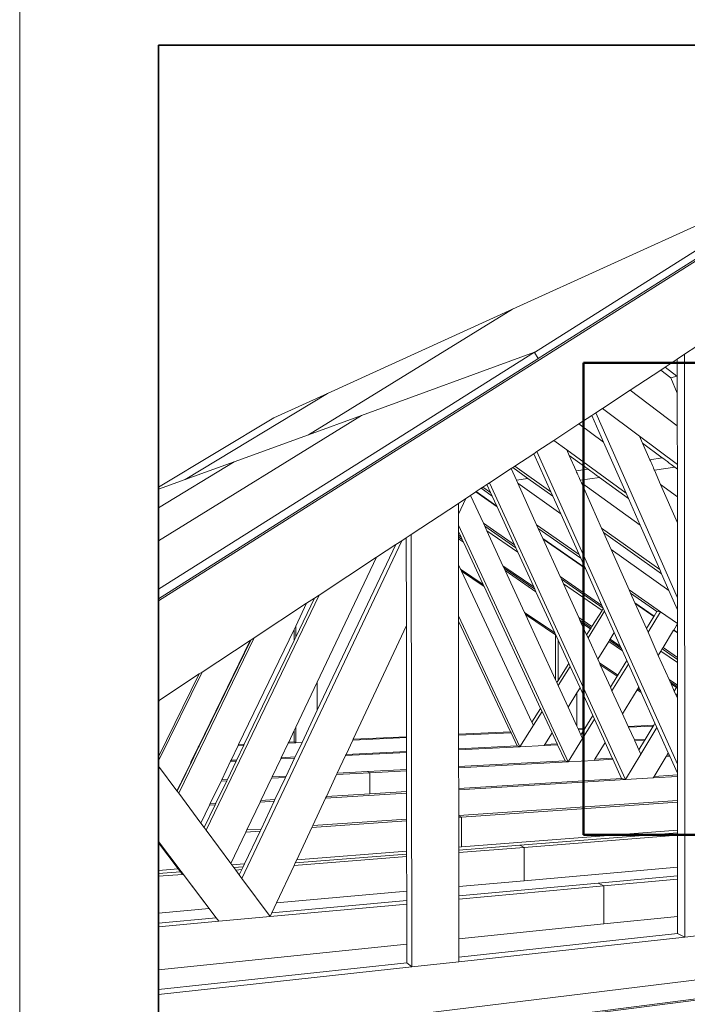
# Model space of a CAD drawing. Units: inches. Extents: x 3 to 13.6, y 0.5 to 8.7.
# Drawn here: x 3 to 5.1, y 2.5 to 5.7 of the extents above; entities that cross this region are included whole.
import ezdxf

# ---------------------------------------------------------------- set-up
doc = ezdxf.new("R2010")
doc.units = ezdxf.units.IN
doc.header["$MEASUREMENT"] = 0
doc.layers.add('Default', color=7, linetype='Continuous')

# ---------------------------------------------------------------- blocks, each defined once
blk = doc.blocks.new('MODEL_0')
at = {"layer": 'Default', "color": 7, "lineweight": 35, "transparency": 33554687}
for p, q in [((4.855931758880615, 5.189179420471191), (0.6135258674621582, 5.189179420471191)), ((0.6135258674621582, 5.189179420471191), (0.6135258674621582, 1.768963813781738))]:
    blk.add_line(p, q, dxfattribs=at)
at = {"layer": 'Default', "color": 7, "lineweight": 15, "ltscale": 0.5, "transparency": 33554687}
for p, q in [((2.833060026168823, 4.80691909790039), (0.613525927066803, 3.400356769561767)), ((2.792162895202636, 4.812141895294189), (1.751657962799072, 4.339057922363281)), ((1.822114944458007, 4.200133800506591), (2.792162895202636, 4.812141895294189)), ((1.834491968154907, 4.180170059204101), (2.802512884140014, 4.793245077133178)), ((1.75117003917694, 4.338757991790771), (1.095128059387207, 3.935283184051513)), ((1.15615701675415, 4.068250179290771), (1.75117003917694, 4.338757991790771)), ((1.751657962799072, 4.339057922363281), (1.75117003917694, 4.338757991790771)), ((2.305180072784423, 4.193912982940673), (2.435318946838378, 4.27968406677246)), ((0.613525927066803, 3.437938213348388), (1.821990966796875, 4.200335025787353)), ((1.265833973884582, 3.997530937194824), (1.821990966796875, 4.200335025787353)), ((1.821990966796875, 4.200335025787353), (1.822114944458007, 4.200133800506591)), ((1.822114944458007, 4.200133800506591), (1.834367990493774, 4.180368900299072)), ((2.281625986099243, 4.178390026092529), (2.305180072784423, 4.193912982940673)), ((2.305180072784423, 4.193912982940673), (2.305994987487792, 2.318204879760742)), ((1.833505988121032, 4.179822921752929), (0.613525927066803, 3.407204151153564)), ((1.834367990493774, 4.180368900299072), (1.833505988121032, 4.179822921752929)), ((1.833505988121032, 4.179822921752929), (1.834491968154907, 4.180170059204101)), ((1.834491968154907, 4.180170059204101), (1.834367990493774, 4.180368900299072)), ((2.228494882583618, 4.143373012542724), (2.242763996124267, 4.152777194976806)), ((2.242763996124267, 4.152777194976806), (2.281625986099243, 4.178390026092529)), ((2.280065059661865, 4.123829841613769), (2.242763996124267, 4.152777194976806)), ((2.281651020050048, 4.122599124908447), (2.281625986099243, 4.178390026092529)), ((2.130511999130249, 4.078794956207275), (2.228494882583618, 4.143373012542724)), ((2.228494882583618, 4.143373012542724), (2.260380983352661, 4.118689060211181)), ((2.260380983352661, 4.118689060211181), (2.280065059661865, 4.123829841613769)), ((2.281652927398681, 4.120111942291259), (2.280065059661865, 4.123829841613769)), ((2.280065059661865, 4.123829841613769), (2.281651020050048, 4.122599124908447)), ((2.281652927398681, 4.120111942291259), (2.281651020050048, 4.122599124908447)), ((2.281676054000854, 4.068929195404052), (2.281652927398681, 4.120111942291259)), ((2.260380983352661, 4.118689060211181), (2.281676054000854, 4.068929195404052)), ((0.6989529132843018, 3.790718078613281), (1.156131029129028, 4.068291187286376)), ((1.15615701675415, 4.068250179290771), (0.6989529132843018, 3.790718078613281)), ((0.9836118221282958, 3.989851951599121), (1.156131029129028, 4.068291187286376)), ((1.156131029129028, 4.068291187286376), (1.15615701675415, 4.068250179290771)), ((2.130511999130249, 4.078794956207275), (2.041245937347412, 4.019962787628173)), ((2.281723976135253, 3.963667869567871), (2.130511999130249, 4.078794956207275)), ((2.281676054000854, 4.068929195404052), (2.281723976135253, 3.963667869567871)), ((0.613525927066803, 3.594034194946289), (1.265833973884582, 3.997530937194824)), ((1.265833973884582, 3.997530937194824), (1.095128059387207, 3.935283184051513)), ((2.006724119186401, 3.997210979461669), (1.965064048767089, 3.969754219055175)), ((2.006724119186401, 3.997210979461669), (2.019921064376831, 4.005908012390136)), ((2.044800043106079, 3.910726070404052), (2.006724119186401, 3.997210979461669)), ((2.019921064376831, 4.005908012390136), (2.041245937347412, 4.019962787628173)), ((2.281977891921997, 3.409743785858154), (2.019921064376831, 4.005908012390136)), ((2.041245937347412, 4.019962787628173), (2.160322904586791, 3.930665016174316)), ((0.613525927066803, 3.765946865081787), (0.9836118221282958, 3.989851951599121)), ((1.965064048767089, 3.969754219055175), (1.884549021720886, 3.916688919067382)), ((1.965064048767089, 3.969754219055175), (2.044800043106079, 3.910726070404052)), ((2.281723976135253, 3.963667869567871), (2.281780958175659, 3.83958101272583)), ((1.095128059387207, 3.935283184051513), (0.8563883900642395, 3.848227024078369)), ((2.281780958175659, 3.83958101272583), (2.160322904586791, 3.930665016174316)), ((2.160322904586791, 3.930665016174316), (2.170150995254516, 3.908083915710449)), ((1.830278038978576, 3.880920886993408), (1.884549021720886, 3.916688919067382)), ((1.884549021720886, 3.916688919067382), (1.925984025001525, 3.886429786682128)), ((2.116866111755371, 3.74703311920166), (2.044800043106079, 3.910726070404052)), ((2.170150995254516, 3.908083915710449), (2.233329057693481, 3.860794067382812)), ((2.170150995254516, 3.908083915710449), (2.193386077880859, 3.854701995849609)), ((1.759215950965881, 3.834085941314697), (1.819784998893737, 3.87400484085083)), ((1.819784998893737, 3.87400484085083), (1.830278038978576, 3.880920886993408)), ((1.875002026557922, 3.751304149627685), (1.819784998893737, 3.87400484085083)), ((2.282222986221313, 2.875391006469726), (1.830278038978576, 3.880920886993408)), ((2.116866111755371, 3.74703311920166), (1.925984025001525, 3.886429786682128)), ((1.925984025001525, 3.886429786682128), (1.933874011039733, 3.868721008300781)), ((1.933874011039733, 3.868721008300781), (1.956233024597167, 3.818531990051269)), ((1.933874011039733, 3.868721008300781), (1.994662046432495, 3.824392795562744)), ((0.8558995127677917, 3.847928047180175), (0.613525927066803, 3.700029850006103)), ((0.6989529132843018, 3.790718078613281), (0.8558995127677917, 3.847928047180175)), ((0.8563883900642395, 3.848227024078369), (0.8558995127677917, 3.847928047180175)), ((2.193386077880859, 3.854701995849609), (2.233329057693481, 3.860794067382812)), ((2.193386077880859, 3.854701995849609), (2.195080995559692, 3.850804805755615)), ((2.195080995559692, 3.850804805755615), (2.197088956832885, 3.846192836761474)), ((2.197088956832885, 3.846192836761474), (2.19926905632019, 3.841185092926025)), ((2.19926905632019, 3.841185092926025), (2.201467990875244, 3.836130142211914)), ((2.201467990875244, 3.836130142211914), (2.203533887863159, 3.831384181976318)), ((2.233329057693481, 3.860794067382812), (2.238028049468994, 3.857275962829589)), ((2.238028049468994, 3.857275962829589), (2.243604898452758, 3.853100776672363)), ((2.243604898452758, 3.853100776672363), (2.249680995941162, 3.848554134368896)), ((2.249680995941162, 3.848554134368896), (2.255832910537719, 3.843947887420654)), ((2.255832910537719, 3.843947887420654), (2.261627912521362, 3.839611053466796)), ((2.261627912521362, 3.839611053466796), (2.266655921936035, 3.835846900939941)), ((2.266655921936035, 3.835846900939941), (2.270559072494506, 3.832924842834472)), ((2.281780958175659, 3.83958101272583), (2.281788110733032, 3.824520111083984)), ((1.677811980247497, 3.78043508529663), (1.747210979461669, 3.826173782348632)), ((1.747210979461669, 3.826173782348632), (1.752210021018981, 3.829469203948974)), ((1.747210979461669, 3.826173782348632), (1.764070987701416, 3.789021015167236)), ((1.752210021018981, 3.829469203948974), (1.759215950965881, 3.834085941314697)), ((1.80097496509552, 3.794644832611083), (1.752210021018981, 3.829469203948974)), ((1.875002026557922, 3.751304149627685), (1.759215950965881, 3.834085941314697)), ((1.956233024597167, 3.818531990051269), (1.994662046432495, 3.824392795562744)), ((1.956233024597167, 3.818531990051269), (1.957785010337829, 3.815048217773437)), ((1.957785010337829, 3.815048217773437), (1.959622025489807, 3.810924053192138)), ((1.959622025489807, 3.810924053192138), (1.961616992950439, 3.806445121765136)), ((1.961616992950439, 3.806445121765136), (1.963629961013793, 3.801926136016845)), ((1.994662046432495, 3.824392795562744), (1.998968005180358, 3.821252822875976)), ((1.998968005180358, 3.821252822875976), (2.004077911376953, 3.81752586364746)), ((2.004077911376953, 3.81752586364746), (2.009646892547607, 3.813466072082519)), ((2.009646892547607, 3.813466072082519), (2.015285015106201, 3.809353828430175)), ((2.015285015106201, 3.809353828430175), (2.0205979347229, 3.805480003356933)), ((2.0205979347229, 3.805480003356933), (2.025207042694091, 3.802118778228759)), ((2.203533887863159, 3.831384181976318), (2.205321073532104, 3.827280044555664)), ((2.206703901290893, 3.824100017547607), (2.205321073532104, 3.827280044555664)), ((2.20759105682373, 3.822062969207763), (2.206703901290893, 3.824100017547607)), ((2.207921981811523, 3.821301937103271), (2.20759105682373, 3.822062969207763)), ((2.207921981811523, 3.821301937103271), (2.274000883102416, 3.830348968505859)), ((2.227911949157714, 3.775372982025146), (2.207921981811523, 3.821301937103271)), ((2.270559072494506, 3.832924842834472), (2.273063898086547, 3.831049919128417)), ((2.274000883102416, 3.830348968505859), (2.273063898086547, 3.831049919128417)), ((2.274000883102416, 3.830348968505859), (2.281788110733032, 3.824520111083984)), ((2.281788110733032, 3.824520111083984), (2.281829118728637, 3.735457897186279)), ((0.613525927066803, 3.759576797485351), (0.6989529132843018, 3.790718078613281)), ((1.656685948371887, 3.766511917114257), (1.66926896572113, 3.774805068969726)), ((1.66926896572113, 3.774805068969726), (1.677811980247497, 3.78043508529663)), ((1.680837988853454, 3.74954080581665), (1.66926896572113, 3.774805068969726)), ((2.11481499671936, 2.825194835662841), (1.677811980247497, 3.78043508529663)), ((1.80097496509552, 3.794644832611083), (1.764070987701416, 3.789021015167236)), ((1.764070987701416, 3.789021015167236), (1.768550992012023, 3.779150009155273)), ((1.768550992012023, 3.779150009155273), (1.829344987869262, 3.645188808441162)), ((1.768550992012023, 3.779150009155273), (1.906633019447326, 3.681015014648437)), ((1.881315946578979, 3.737273216247558), (1.80097496509552, 3.794644832611083)), ((1.963629961013793, 3.801926136016845), (1.965520977973937, 3.797680854797363)), ((1.965520977973937, 3.797680854797363), (1.967156052589416, 3.794011116027832)), ((1.967156052589416, 3.794011116027832), (1.968423008918762, 3.79116678237915)), ((1.968423008918762, 3.79116678237915), (1.969234943389892, 3.789344787597656)), ((1.96953797340393, 3.788664817810058), (1.969234943389892, 3.789344787597656)), ((2.031940937042236, 3.797207832336425), (1.96953797340393, 3.788664817810058)), ((1.96953797340393, 3.788664817810058), (1.973121047019958, 3.780622005462646)), ((2.0381441116333, 3.634664058685302), (1.973121047019958, 3.780622005462646)), ((1.973121047019958, 3.780622005462646), (2.162400960922241, 3.643606185913085)), ((2.025207042694091, 3.802118778228759), (2.028784990310668, 3.79951000213623)), ((2.028784990310668, 3.79951000213623), (2.031081914901733, 3.797834873199462)), ((2.031940937042236, 3.797207832336425), (2.031081914901733, 3.797834873199462)), ((2.124486923217773, 3.72972297668457), (2.031940937042236, 3.797207832336425)), ((2.228044986724853, 3.775067806243896), (2.227911949157714, 3.775372982025146)), ((2.281829118728637, 3.735457897186279), (2.227911949157714, 3.775372982025146)), ((2.281867980957031, 3.651408195495605), (2.228044986724853, 3.775067806243896)), ((2.281829118728637, 3.735251903533935), (2.228044986724853, 3.775067806243896)), ((1.616484999656677, 3.740015983581542), (1.601186990737915, 3.72993516921997)), ((1.633396983146667, 3.751163005828857), (1.616484999656677, 3.740015983581542)), ((1.657852053642272, 3.650229930877685), (1.616484999656677, 3.740015983581542)), ((1.633396983146667, 3.751163005828857), (1.634546995162963, 3.7519211769104)), ((1.702123045921325, 3.703060150146484), (1.633396983146667, 3.751163005828857)), ((1.634546995162963, 3.7519211769104), (1.650894045829772, 3.762693881988525)), ((1.701081991195678, 3.705334186553955), (1.634546995162963, 3.7519211769104)), ((1.650894045829772, 3.762693881988525), (1.656685948371887, 3.766511917114257)), ((1.686146974563598, 3.737946987152099), (1.650894045829772, 3.762693881988525)), ((1.680837988853454, 3.74954080581665), (1.656685948371887, 3.766511917114257)), ((1.686146974563598, 3.737946987152099), (1.680837988853454, 3.74954080581665)), ((1.881315946578979, 3.737273216247558), (1.875002026557922, 3.751304149627685)), ((2.124486923217773, 3.72972297668457), (2.116866111755371, 3.74703311920166)), ((1.577481031417846, 3.714311122894287), (1.425819039344787, 3.614355087280273)), ((1.601186990737915, 3.72993516921997), (1.577481031417846, 3.714311122894287)), ((1.577481031417846, 3.714311122894287), (1.577522039413452, 3.679308891296386)), ((1.577522039413452, 3.679308891296386), (1.601186990737915, 3.72993516921997)), ((1.701081991195678, 3.705334186553955), (1.686146974563598, 3.737946987152099)), ((1.906633019447326, 3.681015014648437), (1.881315946578979, 3.737273216247558)), ((2.162400960922241, 3.643606185913085), (2.124486923217773, 3.72972297668457)), ((2.281829118728637, 3.735457897186279), (2.281829118728637, 3.735251903533935)), ((2.281829118728637, 3.735251903533935), (2.281867980957031, 3.651408195495605)), ((1.577522039413452, 3.679308891296386), (1.577563047409057, 3.644028186798095)), ((1.702123045921325, 3.703060150146484), (1.701081991195678, 3.705334186553955)), ((1.758116006851196, 3.580787181854248), (1.702123045921325, 3.703060150146484)), ((1.965950012207031, 3.549200057983398), (1.906633019447326, 3.681015014648437)), ((1.758116006851196, 3.580787181854248), (1.657852053642272, 3.650229930877685)), ((1.662268042564392, 3.64064598083496), (1.657852053642272, 3.650229930877685)), ((1.965950012207031, 3.549200057983398), (1.829344987869262, 3.645188808441162)), ((1.829344987869262, 3.645188808441162), (1.834517002105712, 3.633793830871582)), ((2.281977891921997, 3.409743785858154), (2.281867980957031, 3.651408195495605)), ((1.425819039344787, 3.614355087280273), (1.409803032875061, 3.603798866271972)), ((1.425819039344787, 3.614355087280273), (1.427662014961242, 2.222274780273437)), ((1.930950045585632, 2.882613182067871), (1.577563047409057, 3.644028186798095)), ((1.577563047409057, 3.644028186798095), (1.577587008476257, 3.624085903167724)), ((1.577587008476257, 3.624085903167724), (1.577600955963134, 3.611563205718994)), ((1.577587008476257, 3.624085903167724), (1.586107969284057, 3.60574197769165)), ((1.66901695728302, 3.625995159149169), (1.662268042564392, 3.64064598083496)), ((1.662268042564392, 3.64064598083496), (1.762454032897949, 3.57131290435791)), ((1.769086003303527, 3.556830883026123), (1.66901695728302, 3.625995159149169)), ((1.66901695728302, 3.625995159149169), (1.72083294391632, 3.513529777526855)), ((1.834517002105712, 3.633793830871582), (1.970996022224426, 3.537987232208251)), ((1.849076986312866, 3.601709842681884), (1.834517002105712, 3.633793830871582)), ((2.225224018096923, 3.500909805297851), (2.0381441116333, 3.634664058685302)), ((2.044275045394897, 3.620902061462402), (2.0381441116333, 3.634664058685302)), ((2.23114800453186, 3.487453937530517), (2.044275045394897, 3.620902061462402)), ((2.068857908248901, 3.565720081329345), (2.044275045394897, 3.620902061462402)), ((2.225224018096923, 3.500909805297851), (2.162400960922241, 3.643606185913085)), ((0.8810893297195433, 2.507382869720458), (1.395182967185974, 3.59416389465332)), ((1.123916029930114, 3.048565864562988), (1.376430034637451, 3.581803798675537)), ((1.376430034637451, 3.581803798675537), (1.314728021621704, 3.541139125823974)), ((1.395182967185974, 3.59416389465332), (1.376430034637451, 3.581803798675537)), ((1.409803032875061, 3.603798866271972), (1.395182967185974, 3.59416389465332)), ((1.409803032875061, 3.603798866271972), (1.410181999206542, 3.321333885192871)), ((1.577600955963134, 3.611563205718994), (1.586107969284057, 3.60574197769165)), ((1.577600955963134, 3.611563205718994), (1.577607989311218, 3.605996131896972)), ((1.577607989311218, 3.605996131896972), (1.577613949775695, 3.600597858428955)), ((1.577607989311218, 3.605996131896972), (1.589892029762268, 3.597593784332275)), ((1.593559026718139, 3.58970022201538), (1.577613949775695, 3.600597858428955)), ((1.577613949775695, 3.600597858428955), (1.577713012695312, 3.516510009765625)), ((1.586107969284057, 3.60574197769165), (1.589892029762268, 3.597593784332275)), ((1.589892029762268, 3.597593784332275), (1.593559026718139, 3.58970022201538)), ((1.656890988349914, 3.453353881835937), (1.593559026718139, 3.58970022201538)), ((1.762454032897949, 3.57131290435791), (1.758116006851196, 3.580787181854248)), ((1.98521602153778, 3.50638723373413), (1.849076986312866, 3.601709842681884)), ((1.850077986717224, 3.599503993988037), (1.849076986312866, 3.601709842681884)), ((1.986181020736694, 3.504243850708007), (1.850077986717224, 3.599503993988037)), ((1.904621958732604, 3.479317188262939), (1.850077986717224, 3.599503993988037)), ((1.769086003303527, 3.556830883026123), (1.762454032897949, 3.57131290435791)), ((1.819995045661926, 3.445659160614013), (1.769086003303527, 3.556830883026123)), ((1.970996022224426, 3.537987232208251), (1.965950012207031, 3.549200057983398)), ((2.068857908248901, 3.565720081329345), (2.126462936401367, 3.43641185760498)), ((2.254903078079223, 3.433495998382568), (2.068857908248901, 3.565720081329345)), ((1.123767971992492, 3.139290809631347), (1.314728021621704, 3.541139125823974)), ((1.314728021621704, 3.541139125823974), (1.129338026046752, 3.418953895568847)), ((1.98521602153778, 3.50638723373413), (1.970996022224426, 3.537987232208251)), ((1.584306001663208, 3.502376079559326), (1.577713012695312, 3.516510009765625)), ((1.577713012695312, 3.516510009765625), (1.577905058860778, 3.351977825164794)), ((1.656890988349914, 3.453353881835937), (1.584306001663208, 3.502376079559326)), ((1.587465047836303, 3.495605945587158), (1.584306001663208, 3.502376079559326)), ((1.814126014709472, 3.009771823883056), (1.587465047836303, 3.495605945587158)), ((1.587465047836303, 3.495605945587158), (1.660009026527404, 3.446640014648437)), ((1.72083294391632, 3.513529777526855), (1.819995045661926, 3.445659160614013)), ((1.72083294391632, 3.513529777526855), (1.724529027938842, 3.505506992340087)), ((1.724529027938842, 3.505506992340087), (1.728109955787658, 3.497735977172851)), ((1.724529027938842, 3.505506992340087), (1.823626995086669, 3.437727928161621)), ((1.728109955787658, 3.497735977172851), (1.789965033531188, 3.363479137420654)), ((1.728109955787658, 3.497735977172851), (1.827144980430603, 3.430046081542968)), ((1.986181020736694, 3.504243850708007), (1.98521602153778, 3.50638723373413)), ((2.039407968521118, 3.385962009429931), (1.986181020736694, 3.504243850708007)), ((2.23114800453186, 3.487453937530517), (2.225224018096923, 3.500909805297851)), ((2.254903078079223, 3.433495998382568), (2.23114800453186, 3.487453937530517)), ((2.039407968521118, 3.385962009429931), (1.904621958732604, 3.479317188262939)), ((1.904621958732604, 3.479317188262939), (1.908848047256469, 3.470003128051757)), ((1.908848047256469, 3.470003128051757), (2.043533086776733, 3.376795768737792)), ((1.915308952331542, 3.455768108367919), (1.908848047256469, 3.470003128051757)), ((2.039495944976806, 3.36993408203125), (1.915308952331542, 3.455768108367919)), ((1.964908003807067, 3.34647512435913), (1.915308952331542, 3.455768108367919)), ((1.660009026527404, 3.446640014648437), (1.656890988349914, 3.453353881835937)), ((1.660009026527404, 3.446640014648437), (1.84213900566101, 3.054537773132324)), ((1.823626995086669, 3.437727928161621), (1.819995045661926, 3.445659160614013)), ((1.827144980430603, 3.430046081542968), (1.823626995086669, 3.437727928161621)), ((1.887925028800964, 3.297318935394287), (1.827144980430603, 3.430046081542968)), ((2.22783088684082, 3.36518383026123), (2.126462936401367, 3.43641185760498)), ((2.126462936401367, 3.43641185760498), (2.131364107131958, 3.425411224365234)), ((2.131364107131958, 3.425411224365234), (2.216119050979614, 3.365914821624755)), ((2.145190000534057, 3.394375801086425), (2.131364107131958, 3.425411224365234)), ((2.281996011734008, 3.371959209442138), (2.254903078079223, 3.433495998382568)), ((0.7661110162734986, 2.662477016448974), (1.129338026046752, 3.418953895568847)), ((0.9211332201957702, 3.281733036041259), (1.089534044265747, 3.392720222473144)), ((1.054303050041198, 3.319508075714111), (1.089534044265747, 3.392720222473144)), ((1.114853024482727, 3.409408092498779), (1.054363965988159, 3.283530235290527)), ((1.089534044265747, 3.392720222473144), (1.114853024482727, 3.409408092498779)), ((1.129338026046752, 3.418953895568847), (1.114853024482727, 3.409408092498779)), ((2.146111965179443, 3.392305850982666), (2.145190000534057, 3.394375801086425)), ((2.206995010375976, 3.351100921630859), (2.145190000534057, 3.394375801086425)), ((2.146111965179443, 3.392305850982666), (2.2063889503479, 3.350117206573486)), ((2.182317972183227, 3.311032772064208), (2.146111965179443, 3.392305850982666)), ((2.281996011734008, 3.371959209442138), (2.281977891921997, 3.409743785858154)), ((1.887925028800964, 3.297318935394287), (1.789965033531188, 3.363479137420654)), ((1.789965033531188, 3.363479137420654), (1.7930109500885, 3.356866836547851)), ((1.99448800086975, 3.281295776367187), (2.047993898391723, 3.366882801055908)), ((2.006851911544799, 3.317766189575195), (2.039495944976806, 3.36993408203125)), ((2.043533086776733, 3.376795768737792), (2.039407968521118, 3.385962009429931)), ((2.039495944976806, 3.36993408203125), (2.043641090393066, 3.376557826995849)), ((2.043641090393066, 3.376557826995849), (2.043533086776733, 3.376795768737792)), ((2.047993898391723, 3.366882801055908), (2.043641090393066, 3.376557826995849)), ((2.078933000564575, 3.298131942749023), (2.047993898391723, 3.366882801055908)), ((2.187442064285278, 3.299532890319824), (2.22783088684082, 3.36518383026123)), ((2.206995010375976, 3.351100921630859), (2.216119050979614, 3.365914821624755)), ((2.216119050979614, 3.365914821624755), (2.22783088684082, 3.36518383026123)), ((2.22783088684082, 3.36518383026123), (2.282016038894653, 3.327108860015869)), ((2.282016038894653, 3.327108860015869), (2.281996011734008, 3.371959209442138)), ((1.775576949119567, 2.931134223937988), (1.577905058860778, 3.351977825164794)), ((1.577905058860778, 3.351977825164794), (1.577924966812133, 3.335466861724853)), ((1.577924966812133, 3.335466861724853), (1.578351020812988, 2.971087932586669)), ((1.577924966812133, 3.335466861724853), (1.745556950569152, 2.978819847106933)), ((1.7930109500885, 3.356866836547851), (1.889894962310791, 3.146583080291748)), ((1.889770984649658, 3.29155683517456), (1.7930109500885, 3.356866836547851)), ((1.964908003807067, 3.34647512435913), (2.006851911544799, 3.317766189575195)), ((1.964908003807067, 3.34647512435913), (1.968446016311645, 3.338677883148193)), ((1.968446016311645, 3.338677883148193), (2.004504919052124, 3.314014911651611)), ((1.971873998641967, 3.331123828887939), (1.968446016311645, 3.338677883148193)), ((2.002228021621704, 3.310377120971679), (1.971873998641967, 3.331123828887939)), ((1.990092039108276, 3.290981769561767), (1.971873998641967, 3.331123828887939)), ((2.2063889503479, 3.350117206573486), (2.182317972183227, 3.311032772064208)), ((2.2063889503479, 3.350117206573486), (2.206995010375976, 3.351100921630859)), ((0.8708961009979248, 2.938374042510986), (1.049002051353454, 3.308493137359619)), ((1.049002051353454, 3.308493137359619), (1.054303050041198, 3.319508075714111)), ((1.049002051353454, 3.308493137359619), (1.04906404018402, 3.272500991821289)), ((1.054363965988159, 3.283530235290527), (1.054303050041198, 3.319508075714111)), ((1.410181999206542, 3.321333885192871), (1.239122033119201, 2.955400943756103)), ((1.410662055015563, 2.963334083557128), (1.410181999206542, 3.321333885192871)), ((1.889768958091735, 3.293291091918945), (1.887925028800964, 3.297318935394287)), ((2.002228021621704, 3.310377120971679), (1.990092039108276, 3.290981769561767)), ((2.004504919052124, 3.314014911651611), (2.002228021621704, 3.310377120971679)), ((2.004504919052124, 3.314014911651611), (2.006851911544799, 3.317766189575195)), ((2.065988063812255, 3.277290821075439), (2.078933000564575, 3.298131942749023)), ((2.09824800491333, 3.255210876464843), (2.078933000564575, 3.298131942749023)), ((2.187442064285278, 3.299532890319824), (2.182317972183227, 3.311032772064208)), ((2.220577955245971, 3.225151062011718), (2.187442064285278, 3.299532890319824)), ((2.269804000854492, 3.305731773376464), (2.235744953155517, 3.249979019165039)), ((2.270399093627929, 3.306705951690673), (2.269804000854492, 3.305731773376464)), ((2.28203010559082, 3.297174930572509), (2.269804000854492, 3.305731773376464)), ((2.279422044754028, 3.321475982666015), (2.270399093627929, 3.306705951690673)), ((2.282028913497924, 3.298563003540039), (2.270399093627929, 3.306705951690673)), ((2.282016992568969, 3.32572317123413), (2.279422044754028, 3.321475982666015)), ((2.279422044754028, 3.321475982666015), (2.282018899917602, 3.319653034210205)), ((2.282016992568969, 3.32572317123413), (2.282016038894653, 3.327108860015869)), ((2.282018899917602, 3.319653034210205), (2.282016992568969, 3.32572317123413)), ((2.282028913497924, 3.298563003540039), (2.282018899917602, 3.319653034210205)), ((2.28203010559082, 3.297174930572509), (2.282028913497924, 3.298563003540039)), ((2.282066106796264, 3.217896938323974), (2.28203010559082, 3.297174930572509)), ((0.6780648231506348, 2.781242847442626), (0.9211332201957702, 3.281733036041259)), ((0.9078475832939147, 3.272976875305175), (0.7423381209373475, 2.932428836822509)), ((0.7435789704322815, 2.93248701095581), (0.9096090793609619, 3.2741379737854)), ((0.7536553740501404, 3.171353816986083), (0.9078475832939147, 3.272976875305175)), ((1.04906404018402, 3.272500991821289), (0.8889021873474121, 2.939207077026367)), ((0.9078475832939147, 3.272976875305175), (0.9096090793609619, 3.2741379737854)), ((0.9096090793609619, 3.2741379737854), (0.9211332201957702, 3.281733036041259)), ((1.054363965988159, 3.283530235290527), (1.04906404018402, 3.272500991821289)), ((1.889770984649658, 3.29155683517456), (1.889768958091735, 3.293291091918945)), ((1.898442029953002, 3.27435302734375), (1.889768958091735, 3.293291091918945)), ((1.889894962310791, 3.146583080291748), (1.889770984649658, 3.29155683517456)), ((1.898550987243652, 3.144690990447998), (1.898442029953002, 3.27435302734375)), ((1.932772994041442, 3.199380874633789), (1.898442029953002, 3.27435302734375)), ((1.99448800086975, 3.281295776367187), (1.990092039108276, 3.290981769561767)), ((2.025723934173583, 3.212465763092041), (1.99448800086975, 3.281295776367187)), ((2.061413049697875, 3.269925117492675), (2.025723934173583, 3.212465763092041)), ((2.06366491317749, 3.273551940917968), (2.061413049697875, 3.269925117492675)), ((2.061413049697875, 3.269925117492675), (2.105046987533569, 3.240100860595703)), ((2.065988063812255, 3.277290821075439), (2.06366491317749, 3.273551940917968)), ((2.06366491317749, 3.273551940917968), (2.101701021194458, 3.24753713607788)), ((2.065988063812255, 3.277290821075439), (2.09824800491333, 3.255210876464843)), ((2.101701021194458, 3.24753713607788), (2.09824800491333, 3.255210876464843)), ((2.105046987533569, 3.240100860595703), (2.101701021194458, 3.24753713607788)), ((2.119226932525634, 3.208590984344482), (2.105046987533569, 3.240100860595703)), ((2.229007959365844, 3.2389497756958), (2.220577955245971, 3.225151062011718)), ((2.233083009719848, 3.245622158050537), (2.229007959365844, 3.2389497756958)), ((2.282073020935058, 3.202272891998291), (2.229007959365844, 3.2389497756958)), ((2.235744953155517, 3.249979019165039), (2.233083009719848, 3.245622158050537)), ((2.282068967819213, 3.211720943450927), (2.233083009719848, 3.245622158050537)), ((2.282066106796264, 3.217896938323974), (2.235744953155517, 3.249979019165039)), ((2.031099081039428, 3.200623035430908), (2.025723934173583, 3.212465763092041)), ((2.089871883392333, 3.160927772521972), (2.031099081039428, 3.200623035430908)), ((2.034015893936157, 3.194194793701171), (2.031099081039428, 3.200623035430908)), ((2.089871883392333, 3.160927772521972), (2.119226932525634, 3.208590984344482)), ((2.124408960342407, 3.197074890136718), (2.119226932525634, 3.208590984344482)), ((2.254973888397216, 3.14794111251831), (2.220577955245971, 3.225151062011718)), ((2.282068967819213, 3.211720943450927), (2.282066106796264, 3.217896938323974)), ((2.282073020935058, 3.202272891998291), (2.282068967819213, 3.211720943450927)), ((2.28210711479187, 3.129371166229248), (2.282073020935058, 3.202272891998291)), ((0.613525927066803, 2.885402202606201), (0.7536553740501404, 3.171353816986083)), ((0.7442693114280701, 3.165167808532714), (0.7536553740501404, 3.171353816986083)), ((1.898538947105407, 3.127820014953613), (1.937214016914367, 3.189682960510253)), ((1.898550987243652, 3.144690990447998), (1.932772994041442, 3.199380874633789)), ((1.937214016914367, 3.189682960510253), (1.932772994041442, 3.199380874633789)), ((1.96877098083496, 3.120770931243896), (1.937214016914367, 3.189682960510253)), ((2.034015893936157, 3.194194793701171), (2.087943077087402, 3.157794952392578)), ((2.066405057907104, 3.122825145721435), (2.034015893936157, 3.194194793701171)), ((2.071636915206909, 3.1112961769104), (2.124408960342407, 3.197074890136718)), ((2.1579270362854, 3.122593879699707), (2.124408960342407, 3.197074890136718)), ((0.613525927066803, 2.898501873016357), (0.7442693114280701, 3.165167808532714)), ((0.6160197257995605, 3.08064317703247), (0.7442693114280701, 3.165167808532714)), ((1.054855942726135, 2.994276046752929), (1.123767971992492, 3.139290809631347)), ((1.123916029930114, 3.048565864562988), (1.123767971992492, 3.139290809631347)), ((1.889894962310791, 3.146583080291748), (1.894068002700805, 3.137526035308837)), ((1.894068002700805, 3.137526035308837), (1.898550987243652, 3.144690990447998)), ((1.894068002700805, 3.137526035308837), (1.898538947105407, 3.127820014953613)), ((2.087943077087402, 3.157794952392578), (2.066405057907104, 3.122825145721435)), ((2.087943077087402, 3.157794952392578), (2.089871883392333, 3.160927772521972)), ((2.254973888397216, 3.14794111251831), (2.28210711479187, 3.129371166229248)), ((2.258330106735229, 3.140408992767333), (2.254973888397216, 3.14794111251831)), ((2.28106689453125, 3.124857902526855), (2.258330106735229, 3.140408992767333)), ((2.261580944061279, 3.133111953735351), (2.258330106735229, 3.140408992767333)), ((1.898538947105407, 3.127820014953613), (1.930313944816589, 3.058854103088378)), ((1.96877098083496, 3.120770931243896), (1.958490967750549, 3.104219913482666)), ((2.00986909866333, 3.031025886535644), (1.96877098083496, 3.120770931243896)), ((2.071636915206909, 3.1112961769104), (2.066405057907104, 3.122825145721435)), ((2.071636915206909, 3.1112961769104), (2.105474948883056, 3.036734104156494)), ((2.105474948883056, 3.036734104156494), (2.152719974517822, 3.1140718460083)), ((2.152719974517822, 3.1140718460083), (2.154627084732055, 3.117194175720214)), ((2.152719974517822, 3.1140718460083), (2.165705919265747, 3.105308055877685)), ((2.154627084732055, 3.117194175720214), (2.1579270362854, 3.122593879699707)), ((2.162858009338378, 3.111635208129882), (2.154627084732055, 3.117194175720214)), ((2.162858009338378, 3.111635208129882), (2.1579270362854, 3.122593879699707)), ((2.165705919265747, 3.105308055877685), (2.162858009338378, 3.111635208129882)), ((2.261580944061279, 3.133111953735351), (2.278901100158691, 3.1212739944458)), ((2.271966934204101, 3.109797954559326), (2.261580944061279, 3.133111953735351)), ((2.278901100158691, 3.1212739944458), (2.271966934204101, 3.109797954559326)), ((2.278167963027954, 3.09587812423706), (2.271966934204101, 3.109797954559326)), ((2.278901100158691, 3.1212739944458), (2.28106689453125, 3.124857902526855)), ((2.28106689453125, 3.124857902526855), (2.282108068466186, 3.126581192016601)), ((2.282108068466186, 3.126581192016601), (2.28210711479187, 3.129371166229248)), ((2.282108068466186, 3.126581192016601), (2.282119035720825, 3.102425098419189)), ((0.613525927066803, 3.075591087341308), (0.6160197257995605, 3.08064317703247)), ((0.613525927066803, 3.078999042510986), (0.6160197257995605, 3.08064317703247)), ((1.958490967750549, 3.104219913482666), (1.930313944816589, 3.058854103088378)), ((1.958575010299682, 2.997512817382812), (1.958490967750549, 3.104219913482666)), ((2.209903955459594, 3.007091999053955), (2.165705919265747, 3.105308055877685)), ((2.278167963027954, 3.09587812423706), (2.282119035720825, 3.102425098419189)), ((2.282125949859619, 3.086993217468261), (2.278167963027954, 3.09587812423706)), ((2.282119035720825, 3.102425098419189), (2.282125949859619, 3.086993217468261)), ((2.282125949859619, 3.086993217468261), (2.282222986221313, 2.875391006469726)), ((1.074826002120971, 2.94490098953247), (1.123916029930114, 3.048565864562988)), ((1.814126014709472, 3.009771823883056), (1.84213900566101, 3.054537773132324)), ((1.818662047386169, 3.000051021575927), (1.846652030944824, 3.044823169708251)), ((1.84213900566101, 3.054537773132324), (1.846652030944824, 3.044823169708251)), ((1.846652030944824, 3.044823169708251), (1.878718972206115, 2.975786209106445)), ((1.930313944816589, 3.058854103088378), (1.958575010299682, 2.997512817382812)), ((1.977015018463134, 2.957489967346191), (2.015153884887695, 3.019484996795654)), ((1.984521985054016, 2.989871025085449), (2.00986909866333, 3.031025886535644)), ((2.015153884887695, 3.019484996795654), (2.00986909866333, 3.031025886535644)), ((2.049335956573486, 2.944839000701904), (2.015153884887695, 3.019484996795654)), ((2.105474948883056, 3.036734104156494), (2.123819112777709, 2.996312141418457)), ((1.049556970596313, 2.983126163482666), (1.031826972961425, 2.945816040039062)), ((1.049556970596313, 2.983126163482666), (1.054855942726135, 2.994276046752929)), ((1.049618959426879, 2.946639060974121), (1.049556970596313, 2.983126163482666)), ((1.054855942726135, 2.994276046752929), (1.054941058158874, 2.943975925445556)), ((1.745556950569152, 2.978819847106933), (1.578351020812988, 2.971087932586669)), ((1.746819019317626, 2.976136207580566), (1.745556950569152, 2.978819847106933)), ((1.775576949119567, 2.931134223937988), (1.818662047386169, 3.000051021575927)), ((1.818662047386169, 3.000051021575927), (1.814126014709472, 3.009771823883056)), ((1.958575010299682, 2.997512817382812), (1.96256399154663, 2.988854885101318)), ((1.96256399154663, 2.988854885101318), (1.984521985054016, 2.989871025085449)), ((1.96256399154663, 2.988854885101318), (1.963778018951416, 2.986219882965087)), ((1.963778018951416, 2.986219882965087), (1.982818961143493, 2.987104892730712)), ((1.963778018951416, 2.986219882965087), (1.971693038940429, 2.969039916992187)), ((1.971693038940429, 2.969039916992187), (1.982818961143493, 2.987104892730712)), ((1.982818961143493, 2.987104892730712), (1.984521985054016, 2.989871025085449)), ((2.123819112777709, 2.996312141418457), (2.205677032470703, 3.000096797943115)), ((2.124998092651367, 2.993713855743408), (2.123819112777709, 2.996312141418457)), ((2.124998092651367, 2.993713855743408), (2.204040050506591, 2.997387886047363)), ((2.143539905548095, 2.952857017517089), (2.124998092651367, 2.993713855743408)), ((2.164278984069824, 2.907157897949218), (2.216176033020019, 2.993154048919677)), ((2.178183078765869, 2.954597949981689), (2.204040050506591, 2.997387886047363)), ((2.204040050506591, 2.997387886047363), (2.205677032470703, 3.000096797943115)), ((2.205677032470703, 3.000096797943115), (2.209903955459594, 3.007091999053955)), ((2.216176033020019, 2.993154048919677), (2.209903955459594, 3.007091999053955)), ((2.216176033020019, 2.993154048919677), (2.252736091613769, 2.911911010742187)), ((1.216146945953369, 2.906253814697265), (1.237753033638, 2.952474117279052)), ((1.237753033638, 2.952474117279052), (1.410665035247802, 2.960511207580566)), ((1.237753033638, 2.952474117279052), (1.239122033119201, 2.955400943756103)), ((1.239122033119201, 2.955400943756103), (1.410662055015563, 2.963334083557128)), ((1.410665035247802, 2.960511207580566), (1.410662055015563, 2.963334083557128)), ((1.410724997520446, 2.916031837463378), (1.410665035247802, 2.960511207580566)), ((1.578351020812988, 2.971087932586669), (1.578354001045227, 2.968306064605712)), ((1.578354001045227, 2.968306064605712), (1.746819019317626, 2.976136207580566)), ((1.578354001045227, 2.968306064605712), (1.578405976295471, 2.924458026885986)), ((1.766662001609802, 2.933917999267578), (1.746819019317626, 2.976136207580566)), ((1.855486989021301, 2.938382148742675), (1.878718972206115, 2.975786209106445)), ((1.878718972206115, 2.975786209106445), (1.895166993141174, 2.940375804901123)), ((1.977015018463134, 2.957489967346191), (1.930950045585632, 2.882613182067871)), ((1.971693038940429, 2.969039916992187), (1.977015018463134, 2.957489967346191)), ((2.178183078765869, 2.954597949981689), (2.143539905548095, 2.952857017517089)), ((2.144927978515625, 2.949800014495849), (2.143539905548095, 2.952857017517089)), ((2.144927978515625, 2.949800014495849), (2.176239013671875, 2.951382160186767)), ((2.157947063446044, 2.921111106872558), (2.144927978515625, 2.949800014495849)), ((2.157947063446044, 2.921111106872558), (2.176239013671875, 2.951382160186767)), ((2.176239013671875, 2.951382160186767), (2.178183078765869, 2.954597949981689)), ((0.7408549189567566, 2.929378032684326), (0.7174366116523743, 2.881192207336425)), ((0.7186825275421143, 2.881255149841308), (0.7420961260795594, 2.929434776306152)), ((0.7423381209373475, 2.932428836822509), (0.7408549189567566, 2.929378032684326)), ((0.7408549189567566, 2.929378032684326), (0.7420961260795594, 2.929434776306152)), ((0.7420961260795594, 2.929434776306152), (0.7435789704322815, 2.93248701095581)), ((0.7423381209373475, 2.932428836822509), (0.7435789704322815, 2.93248701095581)), ((0.8465005159378051, 2.887678146362304), (0.8694431185722351, 2.935354232788085)), ((0.8645771145820617, 2.888586997985839), (0.8874531984329223, 2.936192035675048)), ((0.8694431185722351, 2.935354232788085), (0.8708961009979248, 2.938374042510986)), ((0.8694431185722351, 2.935354232788085), (0.8874531984329223, 2.936192035675048)), ((0.8708961009979248, 2.938374042510986), (0.8889021873474121, 2.939207077026367)), ((0.8889021873474121, 2.939207077026367), (0.8874531984329223, 2.936192035675048)), ((1.030411005020141, 2.942835807800292), (1.008057951927185, 2.895796775817871)), ((1.031826972961425, 2.945816040039062), (1.030411005020141, 2.942835807800292)), ((1.054941058158874, 2.943975925445556), (1.030411005020141, 2.942835807800292)), ((1.031826972961425, 2.945816040039062), (1.049618959426879, 2.946639060974121)), ((1.049618959426879, 2.946639060974121), (1.054941058158874, 2.943975925445556)), ((1.074826002120971, 2.94490098953247), (1.052633047103881, 2.898036956787109)), ((1.054941058158874, 2.943975925445556), (1.074826002120971, 2.94490098953247)), ((1.216146945953369, 2.906253814697265), (1.410724997520446, 2.916031837463378)), ((1.410724997520446, 2.916031837463378), (1.410729050636291, 2.912696838378906)), ((1.578405976295471, 2.924458026885986), (1.766662001609802, 2.933917999267578)), ((1.578410029411315, 2.921170234680175), (1.578405976295471, 2.924458026885986)), ((1.578410029411315, 2.921170234680175), (1.775576949119567, 2.931134223937988)), ((1.578472971916198, 2.867006778717041), (1.578410029411315, 2.921170234680175)), ((1.766662001609802, 2.933917999267578), (1.775576949119567, 2.931134223937988)), ((1.853428959846496, 2.93506908416748), (1.775576949119567, 2.931134223937988)), ((1.853428959846496, 2.93506908416748), (1.855486989021301, 2.938382148742675)), ((1.896618962287902, 2.937251091003417), (1.853428959846496, 2.93506908416748)), ((1.855486989021301, 2.938382148742675), (1.895166993141174, 2.940375804901123)), ((1.895166993141174, 2.940375804901123), (1.896618962287902, 2.937251091003417)), ((1.920477986335754, 2.885882854461669), (1.896618962287902, 2.937251091003417)), ((2.016561031341552, 2.891187191009521), (2.049335956573486, 2.944839000701904)), ((2.072491884231567, 2.894274234771728), (2.049335956573486, 2.944839000701904)), ((2.164278984069824, 2.907157897949218), (2.157947063446044, 2.921111106872558)), ((0.8163108229637145, 2.824941158294677), (0.8447769284248352, 2.884096145629882)), ((0.8344746828079223, 2.825943946838378), (0.8628584146499633, 2.885009765625)), ((0.8465005159378051, 2.887678146362304), (0.8447769284248352, 2.884096145629882)), ((0.8628584146499633, 2.885009765625), (0.8447769284248352, 2.884096145629882)), ((0.8645771145820617, 2.888586997985839), (0.8465005159378051, 2.887678146362304)), ((0.8628584146499633, 2.885009765625), (0.8645771145820617, 2.888586997985839)), ((0.9786447286605834, 2.833900928497314), (1.006379008293151, 2.892262935638427)), ((1.006379008293151, 2.892262935638427), (1.008057951927185, 2.895796775817871)), ((1.050966024398803, 2.894515991210937), (1.006379008293151, 2.892262935638427)), ((1.008057951927185, 2.895796775817871), (1.052633047103881, 2.898036956787109)), ((1.023432970046997, 2.836372852325439), (1.050966024398803, 2.894515991210937)), ((1.052633047103881, 2.898036956787109), (1.050966024398803, 2.894515991210937)), ((1.187718987464904, 2.845439910888671), (1.214524030685424, 2.902781009674072)), ((1.214524030685424, 2.902781009674072), (1.410729050636291, 2.912696838378906)), ((1.214524030685424, 2.902781009674072), (1.216146945953369, 2.906253814697265)), ((1.410729050636291, 2.912696838378906), (1.410802960395812, 2.857752799987792)), ((1.920477986335754, 2.885882854461669), (1.578472971916198, 2.867006778717041)), ((1.930950045585632, 2.882613182067871), (1.920477986335754, 2.885882854461669)), ((2.014146089553833, 2.887234210968017), (1.930950045585632, 2.882613182067871)), ((2.014146089553833, 2.887234210968017), (2.016561031341552, 2.891187191009521)), ((2.074188947677612, 2.890567779541015), (2.014146089553833, 2.887234210968017)), ((2.016561031341552, 2.891187191009521), (2.072491884231567, 2.894274234771728)), ((2.074188947677612, 2.890567779541015), (2.072491884231567, 2.894274234771728)), ((2.102340936660766, 2.829090118408203), (2.074188947677612, 2.890567779541015)), ((2.11481499671936, 2.825194835662841), (2.164278984069824, 2.907157897949218)), ((2.245656013488769, 2.900090217590332), (2.206970930099487, 2.835494995117187)), ((2.247972965240478, 2.903958797454833), (2.245656013488769, 2.900090217590332)), ((2.245656013488769, 2.900090217590332), (2.257752895355224, 2.90076208114624)), ((2.252736091613769, 2.911911010742187), (2.247972965240478, 2.903958797454833)), ((2.247972965240478, 2.903958797454833), (2.256112098693847, 2.904407978057861)), ((2.256112098693847, 2.904407978057861), (2.252736091613769, 2.911911010742187)), ((2.257752895355224, 2.90076208114624), (2.256112098693847, 2.904407978057861)), ((2.282236099243164, 2.846354961395263), (2.257752895355224, 2.90076208114624)), ((0.6725050806999207, 2.788743019104003), (0.613525927066803, 2.868299007415771)), ((0.686618983745575, 2.817782878875732), (0.71567702293396, 2.877572059631347)), ((0.6878709793090821, 2.817852020263671), (0.716923177242279, 2.87763500213623)), ((0.71567702293396, 2.877572059631347), (0.7174366116523743, 2.881192207336425)), ((0.716923177242279, 2.87763500213623), (0.71567702293396, 2.877572059631347)), ((0.7186825275421143, 2.881255149841308), (0.716923177242279, 2.87763500213623)), ((0.7174366116523743, 2.881192207336425), (0.7186825275421143, 2.881255149841308)), ((1.285421013832092, 2.850832939147949), (1.410802960395812, 2.857752799987792)), ((1.410807967185974, 2.8537278175354), (1.292961955070495, 2.847183227539062)), ((1.410802960395812, 2.857752799987792), (1.410807967185974, 2.8537278175354)), ((1.410807967185974, 2.8537278175354), (1.410897970199584, 2.78676700592041)), ((1.578472971916198, 2.867006778717041), (1.578477978706359, 2.863039016723632)), ((1.578477978706359, 2.863039016723632), (1.930950045585632, 2.882613182067871)), ((1.578477978706359, 2.863039016723632), (1.578554987907409, 2.797029018402099)), ((2.282222986221313, 2.875391006469726), (2.282236099243164, 2.846354961395263)), ((0.7793375253677369, 2.74810791015625), (0.8142201900482177, 2.820597171783447)), ((0.7976086735725403, 2.749227046966552), (0.8323901891708374, 2.821606159210205)), ((0.8163108229637145, 2.824941158294677), (0.8142201900482177, 2.820597171783447)), ((0.8323901891708374, 2.821606159210205), (0.8142201900482177, 2.820597171783447)), ((0.8344746828079223, 2.825943946838378), (0.8163108229637145, 2.824941158294677)), ((0.8323901891708374, 2.821606159210205), (0.8344746828079223, 2.825943946838378)), ((0.9426249861717224, 2.758102893829345), (0.9766079783439636, 2.829615116119384)), ((0.9766079783439636, 2.829615116119384), (0.9786447286605834, 2.833900928497314)), ((1.021410942077636, 2.83210277557373), (0.9766079783439636, 2.829615116119384)), ((0.9786447286605834, 2.833900928497314), (1.023432970046997, 2.836372852325439)), ((0.9876738786697387, 2.760859966278076), (1.021410942077636, 2.83210277557373)), ((1.023432970046997, 2.836372852325439), (1.021410942077636, 2.83210277557373)), ((1.152909040451049, 2.770975112915039), (1.18575096130371, 2.84122896194458)), ((1.292961955070495, 2.847183227539062), (1.18575096130371, 2.84122896194458)), ((1.187718987464904, 2.845439910888671), (1.18575096130371, 2.84122896194458)), ((1.285421013832092, 2.850832939147949), (1.187718987464904, 2.845439910888671)), ((1.292961955070495, 2.847183227539062), (1.285421013832092, 2.850832939147949)), ((1.293061017990112, 2.779552936553955), (1.292961955070495, 2.847183227539062)), ((1.578554987907409, 2.797029018402099), (2.102340936660766, 2.829090118408203)), ((1.578560948371887, 2.792144775390625), (2.11481499671936, 2.825194835662841)), ((2.102340936660766, 2.829090118408203), (2.11481499671936, 2.825194835662841)), ((2.204097986221313, 2.830698013305664), (2.11481499671936, 2.825194835662841)), ((2.282241106033325, 2.835514068603515), (2.204097986221313, 2.830698013305664)), ((2.204097986221313, 2.830698013305664), (2.206970930099487, 2.835494995117187)), ((2.206970930099487, 2.835494995117187), (2.282238960266113, 2.840102195739746)), ((2.282236099243164, 2.846354961395263), (2.282238960266113, 2.840102195739746)), ((2.282238960266113, 2.840102195739746), (2.282241106033325, 2.835514068603515)), ((2.282241106033325, 2.835514068603515), (2.282277107238769, 2.758264064788818)), ((0.6844850182533265, 2.813392162322998), (0.6725050806999207, 2.788743019104003)), ((0.6732419133186341, 2.78774881362915), (0.6725050806999207, 2.788743019104003)), ((0.6732419133186341, 2.78774881362915), (0.6857373714447021, 2.813461780548095)), ((0.6844850182533265, 2.813392162322998), (0.686618983745575, 2.817782878875732)), ((0.6857373714447021, 2.813461780548095), (0.6844850182533265, 2.813392162322998)), ((0.6878709793090821, 2.817852020263671), (0.6857373714447021, 2.813461780548095)), ((0.686618983745575, 2.817782878875732), (0.6878709793090821, 2.817852020263671)), ((1.578560948371887, 2.792144775390625), (1.578554987907409, 2.797029018402099)), ((1.578657031059265, 2.709924221038818), (1.578560948371887, 2.792144775390625)), ((0.6780648231506348, 2.781242847442626), (0.6732419133186341, 2.78774881362915)), ((0.7491443753242493, 2.68536376953125), (0.6780648231506348, 2.781242847442626)), ((0.9401032924652098, 2.752796173095703), (0.9426249861717224, 2.758102893829345)), ((0.9426249861717224, 2.758102893829345), (0.9876738786697387, 2.760859966278076)), ((0.9876738786697387, 2.760859966278076), (0.9851704239845275, 2.755574226379394)), ((1.109295964241027, 2.677678108215332), (1.150472044944763, 2.765760898590087)), ((1.410905003547668, 2.781812191009521), (1.150472044944763, 2.765760898590087)), ((1.150472044944763, 2.765760898590087), (1.152909040451049, 2.770975112915039)), ((1.152909040451049, 2.770975112915039), (1.293061017990112, 2.779552936553955)), ((1.293061017990112, 2.779552936553955), (1.410897970199584, 2.78676700592041)), ((1.410897970199584, 2.78676700592041), (1.410905003547668, 2.781812191009521)), ((1.410905003547668, 2.781812191009521), (1.411016941070556, 2.698406219482421)), ((1.578657031059265, 2.709924221038818), (2.282277107238769, 2.758264064788818)), ((2.282277107238769, 2.758264064788818), (2.282279014587402, 2.752479076385498)), ((0.7491443753242493, 2.68536376953125), (0.7767488956451416, 2.742729187011718)), ((0.7599294185638428, 2.67081594467163), (0.7950276732444764, 2.743854999542236)), ((0.7793375253677369, 2.74810791015625), (0.7767488956451416, 2.742729187011718)), ((0.7950276732444764, 2.743854999542236), (0.7767488956451416, 2.742729187011718)), ((0.7976086735725403, 2.749227046966552), (0.7793375253677369, 2.74810791015625)), ((0.7950276732444764, 2.743854999542236), (0.7976086735725403, 2.749227046966552)), ((0.8974915742874146, 2.663125991821289), (0.9401032924652098, 2.752796173095703)), ((0.9851704239845275, 2.755574226379394), (0.9401032924652098, 2.752796173095703)), ((0.942868173122406, 2.666244029998779), (0.9851704239845275, 2.755574226379394)), ((2.282279014587402, 2.752479076385498), (1.587996959686279, 2.70441198348999)), ((2.282279014587402, 2.752479076385498), (2.282320976257324, 2.662192821502685)), ((1.411016941070556, 2.698406219482421), (1.109295964241027, 2.677678108215332)), ((1.411016941070556, 2.698406219482421), (1.411025047302246, 2.692160129547119)), ((1.578657984733581, 2.708930969238281), (1.578657031059265, 2.709924221038818)), ((1.578663945198059, 2.703765869140625), (1.578657984733581, 2.708930969238281)), ((1.578657984733581, 2.708930969238281), (1.587996959686279, 2.70441198348999)), ((1.587996959686279, 2.70441198348999), (1.578663945198059, 2.703765869140625)), ((1.578776955604553, 2.607670783996582), (1.578663945198059, 2.703765869140625)), ((1.587996959686279, 2.70441198348999), (1.588107943534851, 2.608394145965576)), ((0.7599294185638428, 2.67081594467163), (0.7491443753242493, 2.68536376953125)), ((0.7661110162734986, 2.662477016448974), (0.7599294185638428, 2.67081594467163)), ((0.8459842205047607, 2.554737091064453), (0.7661110162734986, 2.662477016448974)), ((0.8942884802818298, 2.656385898590087), (0.8974915742874146, 2.663125991821289)), ((0.8974915742874146, 2.663125991821289), (0.942868173122406, 2.666244029998779)), ((0.942868173122406, 2.666244029998779), (0.9396883845329284, 2.659529209136962)), ((1.05769395828247, 2.567288875579833), (1.10620105266571, 2.671057224273681)), ((1.411025047302246, 2.692160129547119), (1.10620105266571, 2.671057224273681)), ((1.10620105266571, 2.671057224273681), (1.109295964241027, 2.677678108215332)), ((1.411156058311462, 2.594680786132812), (1.411025047302246, 2.692160129547119)), ((1.588107943534851, 2.608394145965576), (2.282320976257324, 2.662192821502685)), ((2.282320976257324, 2.662192821502685), (2.282325029373168, 2.653602123260498)), ((0.8459842205047607, 2.554737091064453), (0.8942884802818298, 2.656385898590087)), ((0.8898488283157348, 2.554282188415527), (0.9396883845329284, 2.659529209136962)), ((0.9396883845329284, 2.659529209136962), (0.8942884802818298, 2.656385898590087)), ((2.282325029373168, 2.653602123260498), (1.775056958198547, 2.613892078399658)), ((2.282327890396118, 2.646082878112792), (1.789036035537719, 2.60712718963623)), ((2.282325029373168, 2.653602123260498), (2.282327890396118, 2.646082878112792)), ((2.282327890396118, 2.646082878112792), (2.28237509727478, 2.543108940124511)), ((0.613525927066803, 2.626089096069335), (0.7986065745353699, 2.380045890808105)), ((0.6926891803741455, 2.520547866821289), (0.613525927066803, 2.625783920288085)), ((0.6837995052337646, 2.528464794158935), (0.613525927066803, 2.621861934661865)), ((0.6766386032104493, 2.537758827209472), (0.613525927066803, 2.621636867523193)), ((1.578776955604553, 2.607670783996582), (1.588107943534851, 2.608394145965576)), ((1.578786969184875, 2.598526954650878), (1.578776955604553, 2.607670783996582)), ((1.775056958198547, 2.613892078399658), (1.578786969184875, 2.598526954650878)), ((1.578796982765197, 2.590525150299072), (1.578786969184875, 2.598526954650878)), ((1.789036035537719, 2.60712718963623), (1.578796982765197, 2.590525150299072)), ((1.775056958198547, 2.613892078399658), (1.789036035537719, 2.60712718963623)), ((1.789036035537719, 2.60712718963623), (1.789139032363891, 2.49950885772705)), ((1.411178946495056, 2.577288150787353), (1.048997998237609, 2.548686027526855)), ((1.05305802822113, 2.557372093200683), (1.411167979240417, 2.585405826568603)), ((1.05305802822113, 2.557372093200683), (1.05769395828247, 2.567288875579833)), ((1.05769395828247, 2.567288875579833), (1.411156058311462, 2.594680786132812)), ((1.411156058311462, 2.594680786132812), (1.411167979240417, 2.585405826568603)), ((1.411167979240417, 2.585405826568603), (1.411178946495056, 2.577288150787353)), ((1.411327958106994, 2.466111183166503), (1.411178946495056, 2.577288150787353)), ((1.578925013542175, 2.480926990509033), (1.578796982765197, 2.590525150299072)), ((0.613525927066803, 2.532866954803466), (0.6766386032104493, 2.537758827209472)), ((0.6836404800415039, 2.52845287322998), (0.6766386032104493, 2.537758827209472)), ((0.8486865162849426, 2.551092147827148), (0.8459842205047607, 2.554737091064453)), ((0.8486865162849426, 2.551092147827148), (0.8898488283157348, 2.554282188415527)), ((0.8554959893226624, 2.541905879974365), (0.8486865162849426, 2.551092147827148)), ((0.8554959893226624, 2.541905879974365), (0.8850855231285095, 2.544222831726074)), ((0.8614497780799865, 2.533874988555908), (0.8554959893226624, 2.541905879974365)), ((0.8809133172035217, 2.535411834716796), (0.8614497780799865, 2.533874988555908)), ((0.872882604598999, 2.518454074859619), (0.8809133172035217, 2.535411834716796)), ((0.8850855231285095, 2.544222831726074), (0.8809133172035217, 2.535411834716796)), ((0.8898488283157348, 2.554282188415527), (0.8850855231285095, 2.544222831726074)), ((0.9931154251098632, 2.429142951965332), (1.048997998237609, 2.548686027526855)), ((1.048997998237609, 2.548686027526855), (1.05305802822113, 2.557372093200683)), ((1.789139032363891, 2.49950885772705), (2.28237509727478, 2.543108940124511)), ((2.28237509727478, 2.543108940124511), (2.282387971878051, 2.515021800994873)), ((0.613525927066803, 2.522964000701904), (0.6836404800415039, 2.52845287322998)), ((0.6899210810661316, 2.520328998565673), (0.613525927066803, 2.514297008514404)), ((0.6837995052337646, 2.528464794158935), (0.6836404800415039, 2.52845287322998)), ((0.6836404800415039, 2.52845287322998), (0.6899210810661316, 2.520328998565673)), ((0.6899210810661316, 2.520328998565673), (0.6837995052337646, 2.528464794158935)), ((0.6926891803741455, 2.520547866821289), (0.6899210810661316, 2.520328998565673)), ((0.7758926153182985, 2.40994119644165), (0.6926891803741455, 2.520547866821289)), ((0.872882604598999, 2.518454074859619), (0.8614497780799865, 2.533874988555908)), ((0.8810893297195433, 2.507382869720458), (0.872882604598999, 2.518454074859619)), ((0.9722241163253784, 2.384451866149902), (0.8810893297195433, 2.507382869720458)), ((2.282387971878051, 2.515021800994873), (2.027318954467773, 2.491818904876708)), ((2.282392978668212, 2.504854202270507), (2.045389890670776, 2.483074188232421)), ((2.282387971878051, 2.515021800994873), (2.282392978668212, 2.504854202270507)), ((2.282392978668212, 2.504854202270507), (2.282448053359985, 2.385043144226074)), ((1.578925013542175, 2.480926990509033), (1.789139032363891, 2.49950885772705)), ((1.578959941864013, 2.451033115386962), (1.578925013542175, 2.480926990509033)), ((2.027318954467773, 2.491818904876708), (1.578959941864013, 2.451033115386962)), ((2.045389890670776, 2.483074188232421), (1.578973054885864, 2.440210819244384)), ((2.027318954467773, 2.491818904876708), (2.045389890670776, 2.483074188232421)), ((2.045389890670776, 2.483074188232421), (2.045475006103515, 2.36066722869873)), ((0.9931154251098632, 2.429142951965332), (1.411327958106994, 2.466111183166503)), ((1.411327958106994, 2.466111183166503), (1.4113689661026, 2.435787200927734)), ((1.578973054885864, 2.440210819244384), (1.578959941864013, 2.451033115386962)), ((1.579121947288513, 2.312695026397705), (1.578973054885864, 2.440210819244384)), ((0.613525927066803, 1.894227027893066), (4.77695608139038, 2.428007125854492)), ((0.613525927066803, 1.898914813995361), (4.697606086730957, 2.421000957489013)), ((0.613525927066803, 2.395587921142578), (0.7758926153182985, 2.40994119644165)), ((0.7983955144882203, 2.380026817321777), (0.7758926153182985, 2.40994119644165)), ((1.411383032798767, 2.42480993270874), (0.9722241163253784, 2.384451866149902)), ((0.9777837991714478, 2.396345138549804), (1.4113689661026, 2.435787200927734)), ((0.9777837991714478, 2.396345138549804), (0.9931154251098632, 2.429142951965332)), ((1.4113689661026, 2.435787200927734), (1.411383032798767, 2.42480993270874)), ((1.411556959152221, 2.29545783996582), (1.411383032798767, 2.42480993270874)), ((0.613525927066803, 2.363208770751953), (0.7983955144882203, 2.380026817321777)), ((0.7983955144882203, 2.380026817321777), (0.7986065745353699, 2.380045890808105)), ((0.8067324161529541, 2.36924409866333), (0.7983955144882203, 2.380026817321777)), ((0.7986065745353699, 2.380045890808105), (0.8067324161529541, 2.36924409866333)), ((0.9722241163253784, 2.384451866149902), (0.8067324161529541, 2.36924409866333)), ((0.9722241163253784, 2.384451866149902), (0.9777837991714478, 2.396345138549804)), ((2.045475006103515, 2.36066722869873), (2.282448053359985, 2.385043144226074)), ((2.282448053359985, 2.385043144226074), (2.282473087310791, 2.329970836639404)), ((0.613525927066803, 2.35148811340332), (0.8067324161529541, 2.36924409866333)), ((1.579121947288513, 2.312695026397705), (2.045475006103515, 2.36066722869873)), ((1.579190969467163, 2.254082202911376), (2.282473087310791, 2.329970836639404)), ((2.305994987487792, 2.318204879760742), (1.579208016395568, 2.238825798034667)), ((2.282473087310791, 2.329970836639404), (2.305994987487792, 2.318204879760742)), ((2.305994987487792, 2.318204879760742), (2.371340990066528, 2.325342178344726)), ((0.613525927066803, 2.213367938995361), (1.411556959152221, 2.29545783996582)), ((1.411556959152221, 2.29545783996582), (1.41163694858551, 2.236001014709472)), ((1.579190969467163, 2.254082202911376), (1.579121947288513, 2.312695026397705)), ((1.579208016395568, 2.238825798034667), (1.579190969467163, 2.254082202911376)), ((0.613525927066803, 2.149879932403564), (1.41163694858551, 2.236001014709472)), ((1.427662014961242, 2.222274780273437), (0.613525927066803, 2.133355140686035)), ((1.41163694858551, 2.236001014709472), (1.427662014961242, 2.222274780273437)), ((1.427662014961242, 2.222274780273437), (1.579208016395568, 2.238825798034667)), ((0.613525927066803, 1.969236850738525), (2.371392965316772, 2.184137821197509))]:
    blk.add_line(p, q, dxfattribs=at)

msp = doc.modelspace()

# ---------------------------------------------------------------- linework, layer by layer
at = {"layer": 'Default', "color": 7, "lineweight": 15, "ltscale": 0.5, "transparency": 33554687}
msp.add_line((2.972144111467457, 0.5459769917742783), (2.972144111467457, 8.712644289256769), dxfattribs=at)
at = {"layer": 'Default', "color": 7, "lineweight": 50, "ltscale": 3, "transparency": 33554687}
for p, q in [((4.785988389922238, 4.545991773726182), (7.023704349471188, 4.545991773726182)), ((4.785988389922238, 3.026426191450791), (4.785988389922238, 4.545991773726182)), ((7.023704349471188, 3.026426191450791), (4.785988389922238, 3.026426191450791))]:
    msp.add_line(p, q, dxfattribs=at)

# ---------------------------------------------------------------- block references
at = {"layer": 'Default'}
msp.add_blockref('MODEL_0', (2.805477439833737, 0.3793109608904892), dxfattribs=at)

doc.saveas('drawing.dxf')
